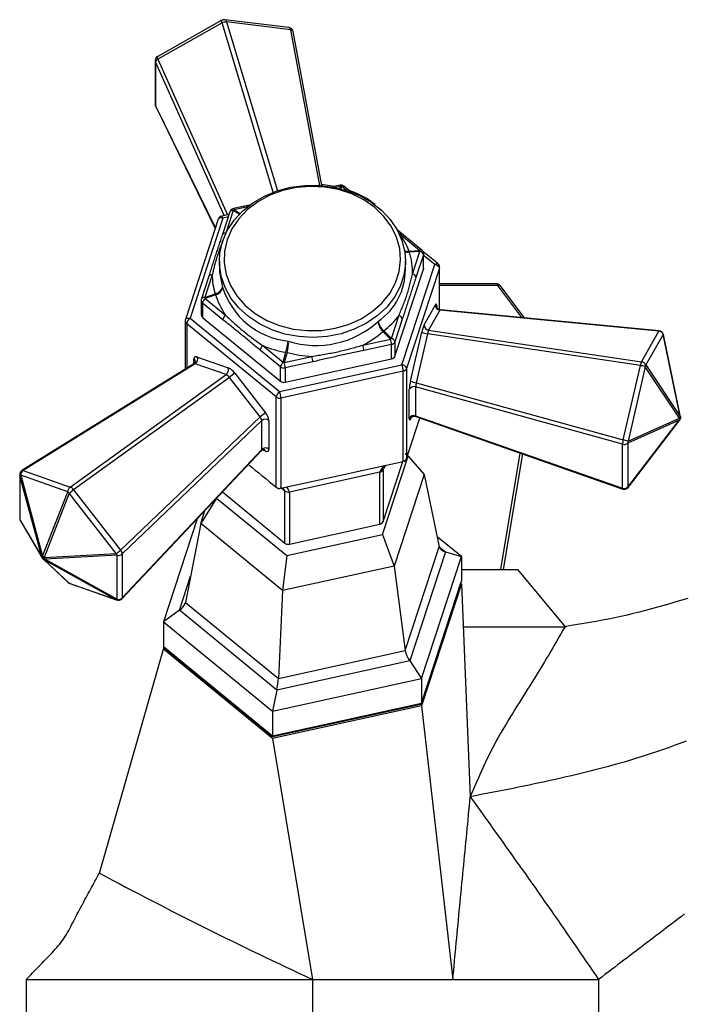
# Model space of a CAD drawing. Extents: x 0 to 1200, y -1 to 560.
# Drawn here: x 954 to 988, y 198 to 249 of the extents above; entities that cross this region are included whole.
import ezdxf

# ---------------------------------------------------------------- set-up
doc = ezdxf.new("R2010")
doc.units = 0
doc.header["$LTSCALE"] = 10
doc.linetypes.add('CONTINUA', pattern=[0])
doc.layers.add('MAGENTA', color=6, linetype='CONTINUA')

msp = doc.modelspace()

# ---------------------------------------------------------------- linework, layer by layer
at = {"layer": 'MAGENTA'}
for p, q in [((964.198, 249.32), (960.833, 247.428)), ((964.207, 249.179), (960.842, 247.287)), ((966.879, 240.298), (964.207, 249.179)), ((967.716, 248.935), (964.351, 249.35)), ((964.447, 249.232), (967.111, 240.38)), ((967.813, 248.817), (964.447, 249.232)), ((969.335, 240.66), (967.813, 248.817)), ((969.439, 240.652), (967.932, 248.733)), ((960.705, 247.21), (960.705, 244.903)), ((964.326, 239.078), (960.722, 247.137)), ((960.722, 247.137), (960.722, 244.829)), ((960.842, 247.287), (964.497, 239.115)), ((960.722, 244.829), (963.859, 238.418)), ((960.731, 244.793), (963.855, 238.407)), ((970.383, 240.665), (969.993, 240.579)), ((970.42, 240.61), (970.144, 240.55)), ((970.376, 240.497), (970.42, 240.61)), ((970.483, 240.597), (970.437, 240.481)), ((970.729, 240.395), (970.483, 240.597)), ((970.961, 240.315), (970.595, 240.614)), ((964.576, 239.133), (964.194, 239.049)), ((964.623, 239.274), (964.233, 238.084)), ((964.798, 239.349), (964.409, 238.159)), ((965.113, 239.15), (964.798, 239.349)), ((965.653, 239.627), (964.807, 239.441)), ((965.54, 239.539), (964.844, 239.386)), ((964.844, 239.386), (965.153, 239.191)), ((964.01, 238.882), (962.292, 233.629)), ((964.248, 238.948), (962.529, 233.695)), ((964.537, 239.011), (964.248, 238.948)), ((973.614, 238.142), (973.374, 238.342)), ((973.614, 238.144), (973.465, 238.266)), ((974.565, 237.253), (973.502, 238.124)), ((974.678, 237.27), (973.614, 238.141)), ((974.017, 237.208), (974.565, 237.253)), ((974.582, 237.201), (974.034, 237.157)), ((974.193, 236.011), (974.582, 237.201)), ((975.514, 236.56), (974.74, 237.194)), ((974.77, 236.326), (974.77, 237.077)), ((964.068, 236.68), (964.068, 236.268)), ((973.818, 236.268), (973.818, 236.68)), ((974.761, 237.024), (974.372, 235.834)), ((974.761, 236.273), (974.761, 237.024)), ((975.356, 236.51), (974.77, 236.99)), ((964.068, 236.268), (964.072, 236.105)), ((964.072, 236.105), (964.234, 235.317)), ((973.267, 231.705), (974.761, 236.273)), ((973.638, 231.256), (975.356, 236.51)), ((975.598, 236.313), (973.879, 231.06)), ((975.598, 234.151), (975.598, 236.313)), ((975.606, 234.149), (975.606, 236.366)), ((963.518, 235.896), (963.128, 234.706)), ((963.693, 235.971), (963.303, 234.781)), ((975.606, 235.507), (978.568, 235.507)), ((978.668, 235.407), (975.606, 235.407)), ((979.929, 233.726), (978.668, 235.407)), ((978.768, 235.407), (980.037, 233.716)), ((963.116, 234.628), (963.116, 233.878)), ((963.303, 234.781), (963.852, 234.977)), ((963.868, 234.925), (963.32, 234.73)), ((963.32, 234.73), (964.384, 233.858)), ((964.253, 233.612), (963.189, 234.484)), ((963.189, 234.484), (963.189, 233.733)), ((974.803, 233.346), (975.393, 234.395)), ((975.627, 234.115), (975.037, 233.066)), ((975.457, 234.345), (975.457, 234.279)), ((987.102, 233.016), (975.627, 234.115)), ((987.118, 233.037), (975.651, 234.136)), ((962.279, 233.551), (962.279, 231.015)), ((962.529, 233.695), (967.224, 229.849)), ((963.189, 233.733), (967.272, 230.389)), ((973.088, 232.633), (973.477, 233.823)), ((973.656, 233.645), (973.267, 232.455)), ((962.353, 233.406), (962.353, 231.061)), ((967.048, 229.561), (962.353, 233.406)), ((973.042, 232.596), (972.641, 233)), ((972.686, 233.037), (973.088, 232.633)), ((974.084, 230.394), (974.674, 232.953)), ((975.037, 233.066), (986.2, 231.413)), ((986.2, 231.413), (987.102, 233.016)), ((971.589, 232.277), (973.042, 232.596)), ((973.267, 232.455), (973.267, 231.705)), ((974.973, 232.869), (974.383, 230.31)), ((986.136, 231.216), (974.973, 232.869)), ((987.323, 232.847), (986.421, 231.244)), ((988.216, 228.543), (987.323, 232.847)), ((988.221, 228.59), (987.339, 232.839)), ((967.272, 231.14), (966.208, 232.011)), ((966.339, 232.257), (967.403, 231.385)), ((967.403, 231.385), (967.55, 231.91)), ((973.09, 232.311), (971.637, 231.992)), ((973.09, 231.56), (973.09, 232.311)), ((962.736, 231.299), (962.736, 231.553)), ((962.912, 231.656), (964.524, 231.09)), ((967.612, 231.896), (967.465, 231.372)), ((967.465, 231.372), (968.918, 231.691)), ((967.513, 230.336), (973.09, 231.56)), ((968.966, 231.405), (967.513, 231.087)), ((962.736, 231.299), (953.72, 225.704)), ((962.805, 231.301), (953.782, 225.703)), ((964.417, 230.735), (962.805, 231.301)), ((967.224, 229.849), (973.638, 231.256)), ((967.272, 230.389), (967.272, 231.14)), ((973.702, 230.915), (967.289, 229.508)), ((967.513, 231.087), (967.513, 230.336)), ((973.702, 226.183), (973.702, 230.915)), ((973.879, 231.06), (973.879, 226.328)), ((985.234, 227.306), (986.136, 231.216)), ((986.391, 231.151), (985.489, 227.241)), ((988.185, 228.449), (986.391, 231.151)), ((986.421, 231.244), (988.216, 228.543)), ((956.245, 224.838), (964.417, 230.735)), ((964.593, 230.591), (956.421, 224.694)), ((966.205, 228.515), (964.593, 230.591)), ((964.876, 230.802), (966.488, 228.727)), ((974.019, 228.44), (974.019, 229.95)), ((985.202, 227.084), (974.35, 230.088)), ((974.35, 230.088), (974.35, 228.578)), ((974.383, 230.31), (985.234, 227.306)), ((967.048, 224.829), (967.048, 229.561)), ((967.289, 229.508), (967.289, 224.776)), ((958.885, 221.523), (966.205, 228.515)), ((966.293, 228.32), (958.972, 221.327)), ((966.293, 226.81), (966.293, 228.32)), ((966.664, 228.335), (966.664, 226.825)), ((974.144, 228.496), (974.084, 228.39)), ((974.35, 228.578), (985.202, 224.777)), ((974.364, 228.531), (985.208, 224.732)), ((988.17, 228.344), (985.474, 227.136)), ((985.474, 224.828), (988.17, 228.344)), ((985.489, 227.241), (988.185, 228.449)), ((985.49, 224.816), (988.221, 228.377)), ((958.961, 218.977), (966.276, 226.762)), ((958.972, 219.02), (966.293, 226.81)), ((966.488, 226.722), (966.309, 226.785)), ((985.202, 224.777), (985.202, 227.084)), ((985.474, 227.136), (985.474, 224.828)), ((972.617, 222.342), (973.962, 226.453)), ((973.962, 226.453), (973.814, 226.574)), ((973.962, 226.453), (974.798, 225.49)), ((978.819, 220.507), (979.837, 226.614)), ((979.954, 226.573), (978.943, 220.507)), ((972.643, 225.734), (972.644, 225.736)), ((972.643, 225.734), (972.643, 225.734)), ((972.654, 223.029), (973.685, 226.179)), ((972.654, 225.76), (972.654, 223.029)), ((953.601, 225.492), (953.601, 223.185)), ((954.762, 221.184), (953.612, 225.432)), ((953.612, 225.432), (953.612, 223.125)), ((956.117, 224.592), (953.654, 225.457)), ((953.654, 225.457), (954.803, 221.209)), ((953.782, 225.703), (956.245, 224.838)), ((972.472, 225.614), (967.743, 224.576)), ((972.478, 222.885), (972.478, 225.616)), ((974.798, 225.49), (973.229, 220.693)), ((974.798, 225.49), (975.594, 221.708)), ((956.421, 224.694), (958.885, 221.523)), ((967.495, 224.629), (967.294, 224.794)), ((954.803, 221.209), (956.117, 224.592)), ((956.2, 224.524), (954.887, 221.141)), ((958.664, 221.353), (956.2, 224.524)), ((963.924, 224.25), (963.087, 222.919)), ((963.924, 224.25), (967.598, 221.24)), ((964.223, 224.578), (967.496, 221.897)), ((967.496, 221.897), (967.496, 224.628)), ((967.737, 224.576), (967.737, 221.844)), ((953.612, 223.125), (954.762, 221.184)), ((962.908, 223.178), (961.135, 217.759)), ((963.087, 222.919), (963.313, 223.609)), ((953.636, 223.057), (954.801, 221.092)), ((963.087, 222.919), (962.291, 218.788)), ((967.374, 219.408), (963.087, 222.919)), ((967.737, 221.844), (972.478, 222.885)), ((967.598, 221.24), (972.617, 222.342)), ((972.617, 222.342), (973.229, 220.693)), ((976.75, 221.186), (975.486, 222.221)), ((973.812, 216.26), (975.594, 221.708)), ((975.598, 221.692), (975.915, 221.432)), ((954.887, 221.141), (958.664, 221.353)), ((958.706, 221.26), (954.928, 221.048)), ((958.706, 218.953), (958.706, 221.26)), ((958.972, 221.327), (958.972, 219.02)), ((967.598, 221.24), (967.374, 219.408)), ((975.915, 221.432), (974.047, 215.721)), ((974.658, 214.79), (976.75, 221.186)), ((975.915, 221.432), (976.75, 221.186)), ((976.75, 221.186), (976.75, 219.895)), ((954.847, 221.046), (956.144, 219.83)), ((958.664, 218.928), (954.887, 221.024)), ((954.887, 221.024), (956.2, 219.793)), ((954.928, 221.048), (958.706, 218.953)), ((973.229, 220.693), (967.374, 219.408)), ((973.229, 220.693), (973.812, 216.26)), ((961.971, 218.372), (962.556, 220.16)), ((976.75, 220.507), (979.693, 220.507)), ((979.693, 220.507), (982.188, 217.513)), ((956.2, 219.793), (958.664, 218.928)), ((956.232, 219.777), (958.696, 218.913)), ((974.655, 213.477), (976.746, 219.869)), ((974.658, 213.5), (976.75, 219.895)), ((976.75, 219.752), (974.658, 213.356)), ((976.717, 219.78), (976.75, 219.752)), ((976.75, 219.752), (977.22, 208.594)), ((967.374, 219.408), (967.161, 214.8)), ((962.291, 218.788), (967.161, 214.8)), ((961.971, 218.372), (961.135, 217.759)), ((967.075, 214.191), (961.971, 218.372)), ((961.135, 217.759), (966.851, 213.077)), ((961.135, 217.759), (961.135, 216.468)), ((976.845, 217.507), (982.185, 217.507)), ((961.135, 216.468), (966.851, 211.786)), ((961.135, 216.325), (961.164, 216.411)), ((961.164, 216.411), (966.859, 211.746)), ((957.775, 204.584), (961.135, 216.325)), ((966.851, 211.643), (961.135, 216.325)), ((967.161, 214.8), (973.812, 216.26)), ((974.047, 215.721), (967.075, 214.191)), ((974.047, 215.721), (974.658, 214.79)), ((966.851, 213.077), (974.658, 214.79)), ((974.658, 214.79), (974.658, 213.5)), ((967.075, 214.191), (966.851, 213.077)), ((966.851, 211.786), (974.658, 213.5)), ((974.658, 213.356), (966.851, 211.643)), ((966.864, 211.745), (974.623, 213.448)), ((974.658, 213.356), (976.304, 199.007)), ((966.851, 213.077), (966.851, 211.786)), ((966.851, 211.643), (968.943, 199.007)), ((953.943, 199.007), (968.943, 199.007)), ((953.943, 199.007), (953.943, 193.007)), ((968.943, 199.007), (976.304, 199.007)), ((968.943, 199.007), (968.943, 193.007)), ((976.304, 199.007), (983.943, 199.007)), ((983.943, 199.007), (983.943, 193.007))]:
    msp.add_line(p, q, dxfattribs=at)
for points in [[(964.207, 249.179), (964.197, 249.209), (964.19, 249.236), (964.185, 249.26), (964.184, 249.281), (964.185, 249.299), (964.189, 249.311), (964.197, 249.319), (964.198, 249.32)], [(960.842, 247.287), (960.832, 247.316), (960.825, 247.344), (960.82, 247.368), (960.818, 247.389), (960.82, 247.406), (960.824, 247.419), (960.832, 247.427), (960.833, 247.428)], [(960.731, 244.793), (960.725, 244.81), (960.722, 244.829)], [(970.084, 240.599), (969.524, 240.689), (969.432, 240.693)], [(964.234, 237.713), (964.482, 238.29), (964.834, 238.829), (965.283, 239.317), (965.817, 239.744), (966.425, 240.099), (967.092, 240.374), (967.802, 240.562), (968.539, 240.659), (969.285, 240.663), (970.023, 240.574), (970.736, 240.393), (971.407, 240.125), (972.02, 239.777), (972.561, 239.355), (973.018, 238.872), (973.378, 238.336), (973.635, 237.762), (973.782, 237.163), (973.818, 236.68)], [(964.475, 237.803), (964.341, 237.204), (964.326, 236.594), (964.431, 235.991), (964.652, 235.408), (964.985, 234.863), (965.42, 234.368), (965.946, 233.937), (966.55, 233.581), (967.216, 233.308), (967.927, 233.127), (968.664, 233.041), (969.408, 233.054), (970.14, 233.163), (970.841, 233.368), (971.493, 233.662), (972.079, 234.038), (972.583, 234.486), (972.994, 234.995), (973.299, 235.551), (973.492, 236.14), (973.567, 236.747), (973.522, 237.355), (973.358, 237.95), (973.08, 238.516), (972.695, 239.037), (972.213, 239.502), (971.646, 239.897), (971.009, 240.212), (970.319, 240.44), (969.593, 240.574), (968.85, 240.611), (968.109, 240.549), (967.39, 240.392), (966.711, 240.141), (966.09, 239.805), (965.543, 239.392), (965.084, 238.912), (964.725, 238.378), (964.475, 237.803)], [(970.42, 240.61), (970.41, 240.633), (970.401, 240.65), (970.393, 240.661), (970.386, 240.665), (970.383, 240.665)], [(970.483, 240.597), (970.51, 240.611), (970.535, 240.62), (970.558, 240.624), (970.577, 240.623), (970.593, 240.616), (970.595, 240.614)], [(964.798, 239.349), (964.761, 239.349), (964.726, 239.345), (964.695, 239.338), (964.669, 239.326), (964.647, 239.311), (964.632, 239.293), (964.623, 239.274)], [(964.844, 239.386), (964.834, 239.409), (964.824, 239.426), (964.816, 239.437), (964.809, 239.441), (964.807, 239.441)], [(964.248, 238.948), (964.201, 238.956), (964.156, 238.957), (964.114, 238.953), (964.077, 238.943), (964.047, 238.928), (964.025, 238.908), (964.011, 238.885), (964.01, 238.882)], [(964.409, 238.159), (964.371, 238.159), (964.337, 238.155), (964.306, 238.148), (964.279, 238.136), (964.258, 238.121), (964.242, 238.103), (964.233, 238.084)], [(973.502, 238.124), (973.529, 238.138), (973.554, 238.147), (973.577, 238.151), (973.596, 238.15), (973.612, 238.143), (973.614, 238.141)], [(963.514, 235.872), (963.536, 235.941), (963.559, 236.011), (963.581, 236.081), (963.603, 236.151), (963.626, 236.22), (963.648, 236.29), (963.67, 236.36), (963.693, 236.429), (963.715, 236.499), (963.737, 236.568), (963.76, 236.637), (963.782, 236.706), (963.805, 236.775), (963.827, 236.844), (963.849, 236.912), (963.872, 236.981), (963.894, 237.049), (963.916, 237.117), (963.939, 237.185), (963.961, 237.253), (963.983, 237.32), (964.006, 237.388), (964.028, 237.455), (964.051, 237.523), (964.073, 237.59), (964.095, 237.657), (964.118, 237.724), (964.14, 237.791), (964.162, 237.859), (964.185, 237.926), (964.207, 237.993), (964.23, 238.06)], [(964.252, 237.746), (964.23, 237.692), (964.208, 237.637), (964.186, 237.583), (964.164, 237.528), (964.142, 237.474), (964.121, 237.419), (964.099, 237.365), (964.078, 237.31), (964.058, 237.255), (964.037, 237.2), (964.018, 237.146), (963.998, 237.09), (963.979, 237.035), (963.961, 236.98), (963.943, 236.925), (963.925, 236.869), (963.908, 236.814), (963.892, 236.758), (963.876, 236.702), (963.86, 236.646), (963.845, 236.59), (963.83, 236.534), (963.816, 236.478), (963.801, 236.422), (963.787, 236.366), (963.773, 236.309), (963.76, 236.253), (963.746, 236.197), (963.733, 236.14), (963.719, 236.084), (963.706, 236.027), (963.693, 235.971)], [(964.068, 236.68), (964.096, 237.112), (964.234, 237.713)], [(964.233, 238.084), (964.233, 238.082), (964.23, 238.06)], [(974.565, 237.253), (974.593, 237.267), (974.618, 237.276), (974.64, 237.28), (974.66, 237.279), (974.675, 237.272), (974.678, 237.27)], [(974.77, 237.077), (974.767, 237.05), (974.761, 237.024)], [(973.818, 236.68), (973.815, 236.552), (973.734, 235.944), (973.541, 235.354), (973.24, 234.794), (972.839, 234.279), (972.346, 233.82), (971.773, 233.428), (971.134, 233.112), (970.443, 232.88), (969.718, 232.737), (968.974, 232.686), (968.229, 232.729), (967.502, 232.865), (966.808, 233.09), (966.164, 233.399), (965.585, 233.785), (965.085, 234.238), (964.675, 234.749), (964.365, 235.306), (964.163, 235.894), (964.073, 236.501), (964.068, 236.68)], [(975.356, 236.51), (975.391, 236.535), (975.424, 236.554), (975.454, 236.566), (975.481, 236.57), (975.503, 236.567), (975.514, 236.56)], [(974.77, 236.326), (974.767, 236.3), (974.761, 236.273)], [(975.598, 236.313), (975.604, 236.34), (975.606, 236.366)], [(963.693, 235.971), (963.656, 235.971), (963.621, 235.967), (963.59, 235.959), (963.564, 235.948), (963.542, 235.933), (963.527, 235.915), (963.518, 235.896)], [(973.477, 233.823), (973.505, 233.891), (973.532, 233.958), (973.56, 234.025), (973.587, 234.093), (973.615, 234.16), (973.642, 234.227), (973.669, 234.295), (973.695, 234.362), (973.721, 234.43), (973.747, 234.498), (973.773, 234.565), (973.798, 234.633), (973.822, 234.701), (973.846, 234.769), (973.87, 234.837), (973.893, 234.905), (973.915, 234.974), (973.937, 235.042), (973.958, 235.111), (973.978, 235.18), (973.998, 235.249), (974.018, 235.318), (974.036, 235.387), (974.055, 235.456), (974.073, 235.525), (974.091, 235.595), (974.108, 235.664), (974.125, 235.733), (974.142, 235.803), (974.159, 235.872), (974.176, 235.942), (974.193, 236.011)], [(974.372, 235.834), (974.349, 235.767), (974.327, 235.7), (974.305, 235.633), (974.282, 235.566), (974.26, 235.499), (974.238, 235.432), (974.215, 235.364), (974.193, 235.297), (974.17, 235.23), (974.148, 235.162), (974.126, 235.095), (974.103, 235.027), (974.081, 234.959), (974.059, 234.891), (974.036, 234.823), (974.014, 234.755), (973.992, 234.686), (973.969, 234.617), (973.947, 234.548), (973.924, 234.48), (973.902, 234.41), (973.88, 234.341), (973.857, 234.272), (973.835, 234.203), (973.813, 234.133), (973.79, 234.064), (973.768, 233.994), (973.745, 233.924), (973.723, 233.855), (973.701, 233.785), (973.678, 233.715), (973.656, 233.645)], [(978.768, 235.407), (978.762, 235.413), (978.754, 235.418), (978.743, 235.42), (978.731, 235.421), (978.718, 235.42), (978.702, 235.418), (978.686, 235.413), (978.668, 235.407)], [(963.303, 234.781), (963.266, 234.781), (963.232, 234.777), (963.201, 234.769), (963.174, 234.758), (963.153, 234.743), (963.137, 234.725), (963.128, 234.706)], [(975.457, 234.345), (975.454, 234.396), (975.446, 234.427), (975.433, 234.438), (975.415, 234.427), (975.393, 234.395)], [(975.449, 234.292), (975.449, 234.303), (975.457, 234.345)], [(975.651, 234.136), (975.641, 234.131), (975.627, 234.115)], [(962.292, 233.629), (962.293, 233.631), (962.306, 233.655), (962.329, 233.675), (962.359, 233.69), (962.395, 233.7), (962.437, 233.704), (962.482, 233.702), (962.529, 233.695)], [(966.208, 232.011), (966.147, 232.062), (966.086, 232.114), (966.025, 232.165), (965.964, 232.217), (965.903, 232.268), (965.842, 232.319), (965.78, 232.371), (965.719, 232.422), (965.658, 232.473), (965.597, 232.524), (965.536, 232.575), (965.475, 232.625), (965.414, 232.676), (965.353, 232.726), (965.292, 232.777), (965.23, 232.827), (965.169, 232.876), (965.108, 232.926), (965.047, 232.976), (964.986, 233.025), (964.925, 233.075), (964.864, 233.124), (964.803, 233.173), (964.742, 233.222), (964.681, 233.271), (964.619, 233.32), (964.558, 233.369), (964.497, 233.418), (964.436, 233.466), (964.375, 233.515), (964.314, 233.564), (964.253, 233.612)], [(964.384, 233.858), (964.441, 233.805), (964.498, 233.752), (964.556, 233.699), (964.613, 233.646), (964.671, 233.593), (964.728, 233.54), (964.786, 233.487), (964.844, 233.435), (964.902, 233.383), (964.961, 233.33), (965.02, 233.279), (965.079, 233.227), (965.138, 233.175), (965.198, 233.124), (965.258, 233.074), (965.319, 233.023), (965.38, 232.973), (965.442, 232.924), (965.504, 232.874), (965.567, 232.825), (965.63, 232.777), (965.693, 232.729), (965.757, 232.681), (965.82, 232.633), (965.885, 232.585), (965.949, 232.538), (966.014, 232.491), (966.079, 232.444), (966.144, 232.397), (966.209, 232.35), (966.274, 232.303), (966.339, 232.257)], [(987.118, 233.037), (987.117, 233.037), (987.112, 233.034), (987.107, 233.027), (987.102, 233.016)], [(987.323, 232.847), (987.328, 232.846), (987.332, 232.845), (987.335, 232.844), (987.337, 232.842), (987.339, 232.841), (987.339, 232.839)], [(968.918, 231.691), (969.003, 231.705), (969.088, 231.719), (969.173, 231.733), (969.258, 231.747), (969.342, 231.761), (969.427, 231.776), (969.512, 231.791), (969.596, 231.806), (969.681, 231.821), (969.765, 231.836), (969.85, 231.852), (969.934, 231.868), (970.018, 231.885), (970.102, 231.902), (970.186, 231.919), (970.269, 231.937), (970.353, 231.955), (970.436, 231.974), (970.519, 231.994), (970.602, 232.014), (970.685, 232.034), (970.768, 232.055), (970.85, 232.076), (970.933, 232.097), (971.015, 232.119), (971.097, 232.141), (971.179, 232.163), (971.261, 232.186), (971.343, 232.208), (971.425, 232.231), (971.507, 232.254), (971.589, 232.277)], [(971.637, 231.992), (971.554, 231.975), (971.47, 231.958), (971.387, 231.941), (971.303, 231.924), (971.22, 231.907), (971.136, 231.89), (971.053, 231.873), (970.969, 231.856), (970.886, 231.838), (970.802, 231.821), (970.719, 231.803), (970.636, 231.786), (970.552, 231.768), (970.469, 231.75), (970.385, 231.732), (970.302, 231.714), (970.218, 231.695), (970.135, 231.676), (970.051, 231.658), (969.968, 231.639), (969.884, 231.62), (969.801, 231.601), (969.717, 231.581), (969.634, 231.562), (969.55, 231.543), (969.467, 231.523), (969.383, 231.504), (969.3, 231.484), (969.216, 231.464), (969.133, 231.445), (969.049, 231.425), (968.966, 231.405)], [(962.912, 231.656), (962.853, 231.67), (962.803, 231.666), (962.767, 231.644), (962.744, 231.606), (962.736, 231.553)], [(974.019, 228.44), (974.022, 228.389), (974.031, 228.358), (974.044, 228.347), (974.062, 228.358), (974.084, 228.39)], [(974.084, 228.39), (974.096, 228.435), (974.108, 228.459)], [(988.183, 228.394), (988.185, 228.395), (988.187, 228.396), (988.189, 228.397), (988.191, 228.398), (988.193, 228.399), (988.195, 228.4), (988.197, 228.401), (988.199, 228.402), (988.2, 228.404), (988.202, 228.405), (988.204, 228.406), (988.206, 228.407), (988.207, 228.408), (988.209, 228.409), (988.211, 228.41), (988.212, 228.411), (988.214, 228.412), (988.215, 228.413), (988.216, 228.415), (988.218, 228.416), (988.219, 228.417), (988.22, 228.418), (988.221, 228.419), (988.222, 228.421), (988.223, 228.422), (988.224, 228.423), (988.225, 228.425), (988.226, 228.426), (988.227, 228.427), (988.228, 228.428), (988.229, 228.43), (988.23, 228.431)], [(988.183, 228.334), (988.185, 228.337), (988.187, 228.34), (988.189, 228.343), (988.191, 228.346), (988.193, 228.348), (988.195, 228.351), (988.197, 228.354), (988.199, 228.357), (988.2, 228.36), (988.202, 228.363), (988.204, 228.366), (988.206, 228.368), (988.207, 228.371), (988.209, 228.374), (988.211, 228.377), (988.212, 228.38), (988.214, 228.383), (988.215, 228.386), (988.216, 228.389), (988.218, 228.393), (988.219, 228.396), (988.22, 228.399), (988.221, 228.402), (988.222, 228.405), (988.223, 228.408), (988.224, 228.412), (988.225, 228.415), (988.226, 228.418), (988.227, 228.421), (988.228, 228.425), (988.229, 228.428), (988.23, 228.431)], [(988.186, 228.332), (988.21, 228.37), (988.226, 228.406)], [(988.207, 228.496), (988.208, 228.494), (988.209, 228.492), (988.211, 228.49), (988.212, 228.488), (988.213, 228.486), (988.214, 228.484), (988.215, 228.482), (988.216, 228.48), (988.217, 228.478), (988.219, 228.476), (988.22, 228.473), (988.221, 228.471), (988.222, 228.469), (988.222, 228.467), (988.223, 228.465), (988.224, 228.463), (988.225, 228.461), (988.225, 228.459), (988.226, 228.457), (988.227, 228.455), (988.227, 228.453), (988.228, 228.451), (988.228, 228.449), (988.228, 228.447), (988.229, 228.445), (988.229, 228.443), (988.229, 228.441), (988.229, 228.439), (988.23, 228.437), (988.23, 228.435), (988.23, 228.433), (988.23, 228.431)], [(988.23, 228.538), (988.231, 228.535), (988.231, 228.531), (988.232, 228.528), (988.232, 228.525), (988.233, 228.521), (988.233, 228.518), (988.234, 228.515), (988.234, 228.511), (988.235, 228.508), (988.235, 228.505), (988.235, 228.501), (988.235, 228.498), (988.236, 228.495), (988.236, 228.491), (988.236, 228.488), (988.236, 228.485), (988.236, 228.481), (988.236, 228.478), (988.236, 228.475), (988.236, 228.471), (988.235, 228.468), (988.235, 228.465), (988.235, 228.461), (988.234, 228.458), (988.234, 228.454), (988.234, 228.451), (988.233, 228.448), (988.232, 228.444), (988.232, 228.441), (988.231, 228.438), (988.231, 228.434), (988.23, 228.431)], [(966.276, 226.762), (966.288, 226.782), (966.293, 226.81)], [(966.28, 226.76), (966.322, 226.797), (966.379, 226.813), (966.398, 226.812), (966.397, 226.813)], [(966.488, 226.722), (966.548, 226.709), (966.597, 226.713), (966.634, 226.734), (966.656, 226.772), (966.664, 226.825)], [(973.756, 226.198), (973.76, 226.2), (973.765, 226.202), (973.769, 226.204), (973.773, 226.206), (973.777, 226.208), (973.781, 226.21), (973.786, 226.212), (973.79, 226.214), (973.794, 226.217), (973.798, 226.219), (973.801, 226.221), (973.805, 226.224), (973.809, 226.226), (973.813, 226.229), (973.816, 226.232), (973.82, 226.235), (973.823, 226.238), (973.826, 226.241), (973.829, 226.244), (973.832, 226.248), (973.835, 226.251), (973.838, 226.255), (973.841, 226.258), (973.844, 226.262), (973.847, 226.266), (973.849, 226.27), (973.852, 226.273), (973.854, 226.277), (973.857, 226.281), (973.859, 226.285), (973.862, 226.289), (973.865, 226.293)], [(972.644, 225.736), (972.679, 225.809), (972.788, 225.983)], [(953.601, 225.492), (953.604, 225.462), (953.612, 225.432)], [(967.08, 224.804), (967.085, 224.802), (967.089, 224.799), (967.093, 224.797), (967.098, 224.794), (967.102, 224.792), (967.107, 224.79), (967.111, 224.787), (967.116, 224.785), (967.12, 224.783), (967.125, 224.781), (967.129, 224.779), (967.134, 224.777), (967.138, 224.776), (967.143, 224.774), (967.148, 224.773), (967.152, 224.771), (967.157, 224.77), (967.162, 224.769), (967.167, 224.769), (967.172, 224.768), (967.177, 224.767), (967.181, 224.767), (967.186, 224.766), (967.191, 224.766), (967.196, 224.766), (967.201, 224.766), (967.206, 224.766), (967.212, 224.766), (967.217, 224.766), (967.222, 224.766), (967.227, 224.766), (967.232, 224.766)], [(967.586, 224.841), (967.672, 224.708), (967.743, 224.576), (967.743, 224.576), (967.743, 224.576)], [(985.202, 224.777), (985.201, 224.76), (985.201, 224.747), (985.203, 224.738), (985.207, 224.733), (985.208, 224.732)], [(953.601, 223.185), (953.604, 223.155), (953.612, 223.125)], [(954.776, 221.195), (954.777, 221.192), (954.778, 221.189), (954.779, 221.186), (954.78, 221.182), (954.782, 221.179), (954.783, 221.176), (954.784, 221.173), (954.785, 221.17), (954.786, 221.166), (954.787, 221.163), (954.788, 221.16), (954.79, 221.157), (954.791, 221.154), (954.792, 221.151), (954.794, 221.148), (954.795, 221.145), (954.796, 221.142), (954.798, 221.139), (954.8, 221.136), (954.801, 221.133), (954.803, 221.13), (954.805, 221.127), (954.806, 221.124), (954.808, 221.121), (954.81, 221.118), (954.812, 221.115), (954.814, 221.113), (954.816, 221.11), (954.818, 221.107), (954.819, 221.104), (954.821, 221.101), (954.823, 221.099)], [(954.776, 221.135), (954.777, 221.134), (954.778, 221.132), (954.779, 221.131), (954.78, 221.129), (954.782, 221.128), (954.783, 221.127), (954.784, 221.125), (954.785, 221.124), (954.786, 221.123), (954.787, 221.121), (954.788, 221.12), (954.79, 221.119), (954.791, 221.117), (954.792, 221.116), (954.794, 221.115), (954.795, 221.114), (954.796, 221.113), (954.798, 221.112), (954.8, 221.11), (954.801, 221.109), (954.803, 221.108), (954.805, 221.107), (954.806, 221.106), (954.808, 221.106), (954.81, 221.105), (954.812, 221.104), (954.814, 221.103), (954.816, 221.102), (954.818, 221.101), (954.819, 221.1), (954.821, 221.099), (954.823, 221.099)], [(954.84, 221.173), (954.84, 221.17), (954.839, 221.168), (954.838, 221.165), (954.837, 221.163), (954.836, 221.16), (954.835, 221.157), (954.834, 221.155), (954.834, 221.152), (954.833, 221.15), (954.832, 221.147), (954.831, 221.145), (954.83, 221.143), (954.83, 221.14), (954.829, 221.138), (954.828, 221.135), (954.828, 221.133), (954.827, 221.131), (954.827, 221.128), (954.826, 221.126), (954.826, 221.124), (954.826, 221.122), (954.825, 221.12), (954.825, 221.117), (954.825, 221.115), (954.825, 221.113), (954.824, 221.111), (954.824, 221.109), (954.824, 221.107), (954.824, 221.105), (954.824, 221.103), (954.824, 221.101), (954.823, 221.099)], [(954.905, 221.09), (954.902, 221.09), (954.899, 221.09), (954.896, 221.09), (954.893, 221.09), (954.891, 221.09), (954.888, 221.09), (954.885, 221.09), (954.882, 221.09), (954.879, 221.09), (954.877, 221.09), (954.874, 221.09), (954.871, 221.09), (954.869, 221.09), (954.866, 221.09), (954.863, 221.091), (954.861, 221.091), (954.858, 221.091), (954.856, 221.091), (954.853, 221.092), (954.851, 221.092), (954.848, 221.092), (954.846, 221.093), (954.844, 221.093), (954.841, 221.094), (954.839, 221.094), (954.837, 221.095), (954.835, 221.096), (954.832, 221.096), (954.83, 221.097), (954.828, 221.097), (954.826, 221.098), (954.823, 221.099)], [(954.905, 221.03), (954.902, 221.032), (954.899, 221.033), (954.896, 221.035), (954.893, 221.037), (954.891, 221.039), (954.888, 221.041), (954.885, 221.042), (954.882, 221.044), (954.879, 221.046), (954.877, 221.048), (954.874, 221.05), (954.871, 221.052), (954.869, 221.054), (954.866, 221.056), (954.863, 221.058), (954.861, 221.06), (954.858, 221.062), (954.856, 221.064), (954.853, 221.067), (954.851, 221.069), (954.848, 221.071), (954.846, 221.073), (954.844, 221.076), (954.841, 221.078), (954.839, 221.081), (954.837, 221.083), (954.835, 221.086), (954.832, 221.088), (954.83, 221.091), (954.828, 221.093), (954.826, 221.096), (954.823, 221.099)], [(954.84, 221.052), (954.84, 221.054), (954.839, 221.055), (954.838, 221.056), (954.837, 221.057), (954.836, 221.058), (954.835, 221.059), (954.834, 221.06), (954.834, 221.061), (954.833, 221.062), (954.832, 221.064), (954.831, 221.065), (954.83, 221.066), (954.83, 221.067), (954.829, 221.069), (954.828, 221.07), (954.828, 221.071), (954.827, 221.073), (954.827, 221.074), (954.826, 221.076), (954.826, 221.078), (954.826, 221.079), (954.825, 221.081), (954.825, 221.082), (954.825, 221.084), (954.825, 221.086), (954.824, 221.088), (954.824, 221.089), (954.824, 221.091), (954.824, 221.093), (954.824, 221.095), (954.824, 221.097), (954.823, 221.099)], [(956.232, 219.777), (956.225, 219.779), (956.2, 219.793)], [(988.628, 218.998), (988.311, 218.903), (987.994, 218.809), (987.676, 218.716), (987.357, 218.625), (987.039, 218.536), (986.719, 218.448), (986.399, 218.363), (986.078, 218.28), (985.757, 218.2), (985.435, 218.123), (985.112, 218.049), (984.789, 217.979), (984.465, 217.912), (984.14, 217.849), (983.814, 217.788), (983.488, 217.73), (983.162, 217.674), (982.835, 217.619), (982.508, 217.566), (982.182, 217.512)], [(958.664, 218.928), (958.689, 218.915), (958.696, 218.913)], [(982.185, 217.507), (982.078, 217.324), (981.972, 217.14), (981.865, 216.956), (981.758, 216.772), (981.651, 216.589), (981.544, 216.406), (981.437, 216.223), (981.329, 216.04), (981.221, 215.858), (981.112, 215.675), (981.003, 215.494), (980.894, 215.313), (980.784, 215.132), (980.673, 214.952), (980.562, 214.772), (980.45, 214.593), (980.338, 214.414), (980.226, 214.235), (980.113, 214.056), (980.001, 213.877), (979.888, 213.699), (979.776, 213.52), (979.664, 213.341), (979.552, 213.161), (979.441, 212.981), (979.331, 212.801), (979.221, 212.62), (979.112, 212.438), (979.004, 212.256), (978.897, 212.073), (978.791, 211.889), (978.686, 211.704), (978.583, 211.517), (978.481, 211.33), (978.381, 211.142), (978.283, 210.952), (978.186, 210.761), (978.092, 210.569), (977.999, 210.375), (977.908, 210.18), (977.819, 209.984), (977.731, 209.787), (977.644, 209.589), (977.558, 209.391), (977.473, 209.192), (977.389, 208.993), (977.304, 208.793), (977.22, 208.594)], [(988.529, 211.511), (988.263, 211.408), (987.995, 211.308), (987.727, 211.21), (987.458, 211.113), (987.189, 211.019), (986.919, 210.926), (986.648, 210.836), (986.377, 210.747), (986.105, 210.66), (985.832, 210.576), (985.559, 210.493), (985.285, 210.413), (985.011, 210.334), (984.736, 210.257), (984.461, 210.181), (984.185, 210.107), (983.909, 210.035), (983.633, 209.964), (983.356, 209.894), (983.08, 209.826), (982.802, 209.759), (982.525, 209.693), (982.247, 209.629), (981.969, 209.565), (981.691, 209.503), (981.412, 209.441), (981.134, 209.38), (980.855, 209.321), (980.576, 209.262), (980.297, 209.203), (980.018, 209.146), (979.738, 209.089), (979.459, 209.032), (979.179, 208.976), (978.899, 208.921), (978.62, 208.866), (978.34, 208.811), (978.06, 208.756), (977.78, 208.702), (977.5, 208.648), (977.22, 208.594)], [(976.304, 199.007), (976.327, 199.248), (976.349, 199.489), (976.372, 199.729), (976.394, 199.97), (976.417, 200.21), (976.44, 200.451), (976.462, 200.691), (976.485, 200.931), (976.508, 201.172), (976.53, 201.412), (976.553, 201.652), (976.576, 201.892), (976.598, 202.133), (976.621, 202.373), (976.644, 202.613), (976.667, 202.853), (976.69, 203.092), (976.713, 203.332), (976.736, 203.572), (976.759, 203.811), (976.782, 204.05), (976.805, 204.29), (976.828, 204.529), (976.851, 204.768), (976.874, 205.007), (976.897, 205.246), (976.92, 205.485), (976.944, 205.724), (976.967, 205.963), (976.99, 206.202), (977.013, 206.441), (977.036, 206.68), (977.059, 206.919), (977.082, 207.159), (977.105, 207.398), (977.128, 207.637), (977.151, 207.876), (977.174, 208.115), (977.197, 208.354), (977.22, 208.594)], [(977.22, 208.594), (977.39, 208.355), (977.56, 208.117), (977.729, 207.878), (977.899, 207.64), (978.068, 207.401), (978.238, 207.163), (978.408, 206.924), (978.577, 206.686), (978.747, 206.447), (978.917, 206.209), (979.087, 205.971), (979.257, 205.732), (979.426, 205.494), (979.596, 205.256), (979.766, 205.017), (979.935, 204.779), (980.105, 204.54), (980.274, 204.301), (980.443, 204.063), (980.612, 203.823), (980.78, 203.584), (980.948, 203.344), (981.116, 203.105), (981.284, 202.865), (981.451, 202.624), (981.618, 202.384), (981.785, 202.144), (981.952, 201.903), (982.118, 201.662), (982.285, 201.421), (982.451, 201.18), (982.617, 200.939), (982.783, 200.698), (982.949, 200.456), (983.115, 200.215), (983.28, 199.974), (983.446, 199.732), (983.612, 199.491), (983.777, 199.249), (983.943, 199.007)], [(953.943, 199.007), (954.027, 199.095), (954.112, 199.183), (954.196, 199.271), (954.28, 199.359), (954.365, 199.446), (954.449, 199.534), (954.534, 199.622), (954.618, 199.709), (954.703, 199.796), (954.788, 199.884), (954.872, 199.971), (954.957, 200.059), (955.041, 200.147), (955.125, 200.234), (955.21, 200.323), (955.294, 200.411), (955.378, 200.5), (955.461, 200.59), (955.542, 200.68), (955.622, 200.772), (955.701, 200.866), (955.776, 200.961), (955.849, 201.058), (955.919, 201.158), (955.985, 201.259), (956.048, 201.363), (956.109, 201.468), (956.168, 201.575), (956.226, 201.683), (956.282, 201.791), (956.339, 201.899), (956.395, 202.008), (956.451, 202.116), (956.508, 202.225), (956.565, 202.333), (956.621, 202.441), (956.678, 202.548), (956.735, 202.656), (956.792, 202.764), (956.85, 202.871), (956.907, 202.979), (956.964, 203.086), (957.022, 203.194), (957.08, 203.301), (957.137, 203.408), (957.195, 203.515), (957.253, 203.622), (957.311, 203.729), (957.369, 203.836), (957.427, 203.943), (957.485, 204.05), (957.543, 204.156), (957.601, 204.263), (957.659, 204.37), (957.717, 204.477), (957.775, 204.584)], [(988.453, 202.443), (988.285, 202.314), (988.117, 202.186), (987.949, 202.058), (987.781, 201.93), (987.614, 201.802), (987.446, 201.674), (987.279, 201.546), (987.112, 201.418), (986.944, 201.291), (986.777, 201.164), (986.61, 201.036), (986.443, 200.909), (986.276, 200.782), (986.109, 200.655), (985.942, 200.528), (985.776, 200.401), (985.609, 200.274), (985.442, 200.147), (985.275, 200.02), (985.109, 199.894), (984.942, 199.767), (984.776, 199.64), (984.609, 199.514), (984.442, 199.387), (984.276, 199.261), (984.109, 199.134), (983.943, 199.007)]]:
    msp.add_lwpolyline(points, dxfattribs=at)
for points in [[(973.879, 226.328, 0), (973.966, 226.594, 0), (974.053, 226.86, 0), (974.14, 227.126, 0), (974.227, 227.392, 0), (974.314, 227.659, 0), (974.401, 227.925, 0), (974.488, 228.191, 0), (974.575, 228.457, 0)], [(988.183, 228.394, 0), (988.182, 228.388, 0), (988.18, 228.382, 0), (988.178, 228.376, 0), (988.177, 228.369, 0), (988.175, 228.363, 0), (988.174, 228.357, 0), (988.172, 228.351, 0), (988.17, 228.344, 0)], [(988.17, 228.344, 0), (988.172, 228.343, 0), (988.174, 228.342, 0), (988.175, 228.341, 0), (988.177, 228.339, 0), (988.178, 228.338, 0), (988.18, 228.337, 0), (988.182, 228.336, 0), (988.183, 228.334, 0)], [(988.185, 228.449, 0), (988.185, 228.443, 0), (988.185, 228.436, 0), (988.185, 228.429, 0), (988.184, 228.422, 0), (988.184, 228.415, 0), (988.184, 228.408, 0), (988.184, 228.401, 0), (988.183, 228.394, 0)], [(988.183, 228.334, 0), (988.184, 228.334, 0), (988.184, 228.334, 0), (988.184, 228.334, 0), (988.184, 228.333, 0), (988.185, 228.333, 0), (988.185, 228.333, 0), (988.185, 228.333, 0), (988.185, 228.333, 0)], [(988.207, 228.496, 0), (988.204, 228.49, 0), (988.201, 228.485, 0), (988.199, 228.479, 0), (988.196, 228.473, 0), (988.193, 228.467, 0), (988.191, 228.461, 0), (988.188, 228.455, 0), (988.185, 228.449, 0)], [(988.216, 228.543, 0), (988.215, 228.537, 0), (988.214, 228.531, 0), (988.213, 228.525, 0), (988.211, 228.519, 0), (988.21, 228.514, 0), (988.209, 228.508, 0), (988.208, 228.502, 0), (988.207, 228.496, 0)], [(988.216, 228.543, 0), (988.218, 228.542, 0), (988.22, 228.541, 0), (988.221, 228.541, 0), (988.223, 228.54, 0), (988.225, 228.54, 0), (988.227, 228.539, 0), (988.229, 228.539, 0), (988.23, 228.538, 0)], [(988.23, 228.478, 0), (988.229, 228.471, 0), (988.227, 228.465, 0), (988.225, 228.458, 0), (988.223, 228.452, 0), (988.221, 228.445, 0), (988.22, 228.439, 0), (988.218, 228.432, 0), (988.216, 228.426, 0)], [(988.226, 228.406, 0), (988.226, 228.409, 0), (988.227, 228.412, 0), (988.227, 228.415, 0), (988.228, 228.418, 0), (988.229, 228.422, 0), (988.229, 228.425, 0), (988.23, 228.428, 0), (988.23, 228.431, 0)], [(988.23, 228.538, 0), (988.23, 228.537, 0), (988.231, 228.536, 0), (988.231, 228.535, 0), (988.231, 228.534, 0), (988.231, 228.533, 0), (988.231, 228.533, 0), (988.231, 228.532, 0), (988.231, 228.531, 0)], [(988.236, 228.45, 0), (988.235, 228.448, 0), (988.235, 228.446, 0), (988.234, 228.443, 0), (988.233, 228.441, 0), (988.232, 228.438, 0), (988.232, 228.436, 0), (988.231, 228.434, 0), (988.23, 228.431, 0)], [(988.236, 228.45, 0), (988.235, 228.447, 0), (988.234, 228.445, 0), (988.234, 228.443, 0), (988.233, 228.44, 0), (988.232, 228.438, 0), (988.232, 228.436, 0), (988.231, 228.433, 0), (988.23, 228.431, 0)], [(973.879, 226.328, 0), (973.877, 226.324, 0), (973.875, 226.319, 0), (973.874, 226.315, 0), (973.872, 226.311, 0), (973.87, 226.306, 0), (973.868, 226.302, 0), (973.866, 226.298, 0), (973.865, 226.293, 0)], [(965.585, 226.027, 0), (965.768, 225.877, 0), (965.951, 225.727, 0), (966.133, 225.577, 0), (966.316, 225.428, 0), (966.499, 225.278, 0), (966.682, 225.128, 0), (966.865, 224.978, 0), (967.048, 224.829, 0)], [(967.289, 224.776, 0), (968.091, 224.951, 0), (968.892, 225.127, 0), (969.694, 225.303, 0), (970.496, 225.479, 0), (971.297, 225.655, 0), (972.099, 225.831, 0), (972.901, 226.007, 0), (973.702, 226.183, 0)], [(973.756, 226.198, 0), (973.749, 226.196, 0), (973.743, 226.194, 0), (973.736, 226.192, 0), (973.729, 226.191, 0), (973.722, 226.189, 0), (973.716, 226.187, 0), (973.709, 226.185, 0), (973.702, 226.183, 0)], [(972.478, 225.616, 0), (972.477, 225.616, 0), (972.476, 225.616, 0), (972.476, 225.616, 0), (972.475, 225.615, 0), (972.474, 225.615, 0), (972.474, 225.615, 0), (972.473, 225.615, 0), (972.472, 225.614, 0)], [(967.08, 224.804, 0), (967.076, 224.807, 0), (967.072, 224.81, 0), (967.068, 224.813, 0), (967.064, 224.816, 0), (967.06, 224.819, 0), (967.056, 224.822, 0), (967.052, 224.825, 0), (967.048, 224.829, 0)], [(967.289, 224.776, 0), (967.282, 224.774, 0), (967.275, 224.773, 0), (967.268, 224.772, 0), (967.26, 224.771, 0), (967.253, 224.77, 0), (967.246, 224.768, 0), (967.239, 224.767, 0), (967.232, 224.766, 0)], [(967.496, 224.628, 0), (967.496, 224.628, 0), (967.496, 224.628, 0), (967.496, 224.628, 0), (967.496, 224.628, 0), (967.496, 224.628, 0), (967.496, 224.628, 0), (967.496, 224.628, 0), (967.495, 224.629, 0)], [(967.743, 224.576, 0), (967.742, 224.576, 0), (967.741, 224.576, 0), (967.741, 224.576, 0), (967.74, 224.576, 0), (967.739, 224.576, 0), (967.739, 224.576, 0), (967.738, 224.576, 0), (967.737, 224.576, 0)], [(954.762, 221.184, 0), (954.764, 221.186, 0), (954.765, 221.187, 0), (954.767, 221.188, 0), (954.769, 221.19, 0), (954.771, 221.191, 0), (954.773, 221.193, 0), (954.774, 221.194, 0), (954.776, 221.195, 0)], [(954.762, 221.184, 0), (954.764, 221.178, 0), (954.765, 221.172, 0), (954.767, 221.166, 0), (954.769, 221.16, 0), (954.771, 221.154, 0), (954.773, 221.147, 0), (954.774, 221.141, 0), (954.776, 221.135, 0)], [(954.776, 221.195, 0), (954.78, 221.197, 0), (954.783, 221.199, 0), (954.786, 221.2, 0), (954.79, 221.202, 0), (954.793, 221.204, 0), (954.797, 221.205, 0), (954.8, 221.207, 0), (954.803, 221.209, 0)], [(954.776, 221.135, 0), (954.78, 221.13, 0), (954.783, 221.124, 0), (954.786, 221.119, 0), (954.79, 221.114, 0), (954.793, 221.108, 0), (954.797, 221.103, 0), (954.8, 221.097, 0), (954.803, 221.092, 0)], [(954.84, 221.173, 0), (954.836, 221.177, 0), (954.831, 221.182, 0), (954.827, 221.186, 0), (954.822, 221.191, 0), (954.817, 221.195, 0), (954.813, 221.2, 0), (954.808, 221.204, 0), (954.803, 221.209, 0)], [(954.803, 221.092, 0), (954.808, 221.087, 0), (954.813, 221.082, 0), (954.817, 221.077, 0), (954.822, 221.072, 0), (954.827, 221.067, 0), (954.831, 221.062, 0), (954.836, 221.057, 0), (954.84, 221.052, 0)], [(954.887, 221.141, 0), (954.881, 221.145, 0), (954.875, 221.149, 0), (954.869, 221.153, 0), (954.864, 221.157, 0), (954.858, 221.161, 0), (954.852, 221.165, 0), (954.846, 221.169, 0), (954.84, 221.173, 0)], [(954.905, 221.09, 0), (954.902, 221.096, 0), (954.9, 221.103, 0), (954.898, 221.109, 0), (954.896, 221.115, 0), (954.893, 221.122, 0), (954.891, 221.128, 0), (954.889, 221.134, 0), (954.887, 221.141, 0)], [(954.928, 221.048, 0), (954.925, 221.053, 0), (954.922, 221.059, 0), (954.919, 221.064, 0), (954.916, 221.069, 0), (954.914, 221.074, 0), (954.911, 221.08, 0), (954.908, 221.085, 0), (954.905, 221.09, 0)], [(954.84, 221.052, 0), (954.846, 221.049, 0), (954.852, 221.045, 0), (954.858, 221.042, 0), (954.864, 221.038, 0), (954.869, 221.035, 0), (954.875, 221.031, 0), (954.881, 221.027, 0), (954.887, 221.024, 0)], [(954.887, 221.024, 0), (954.889, 221.025, 0), (954.891, 221.025, 0), (954.893, 221.026, 0), (954.896, 221.027, 0), (954.898, 221.028, 0), (954.9, 221.028, 0), (954.902, 221.029, 0), (954.905, 221.03, 0)], [(954.905, 221.03, 0), (954.908, 221.032, 0), (954.911, 221.035, 0), (954.914, 221.037, 0), (954.916, 221.039, 0), (954.919, 221.041, 0), (954.922, 221.044, 0), (954.925, 221.046, 0), (954.928, 221.048, 0)], [(982.182, 217.512, 0), (982.182, 217.512, 0), (982.182, 217.511, 0), (982.183, 217.511, 0), (982.183, 217.51, 0), (982.184, 217.509, 0), (982.184, 217.509, 0), (982.184, 217.508, 0), (982.185, 217.507, 0)]]:
    msp.add_polyline3d(points, dxfattribs=at)
for centre, radius, start, end in [((964.321, 249.102), 0.25, 102.3796, 119.3502), ((964.432, 248.73), 0.502, 88.1944, 116.5643), ((964.321, 249.102), 0.25, 82.9684, 102.3796), ((964.317, 249.225), 0.13, 3.1615, 74.8598), ((967.686, 248.687), 0.25, 10.5697, 82.9684), ((967.682, 248.809), 0.13, 3.1645, 74.8569), ((967.812, 248.689), 0.128, 20.3427, 89.5115), ((960.955, 247.21), 0.25, 119.3502, 180), ((960.877, 247.21), 0.172, 180.1174, 205.3172), ((960.942, 247.084), 0.226, 116.1714, 166.4188), ((960.955, 244.903), 0.25, 180, 206.0704), ((960.877, 244.903), 0.172, 180.1169, 205.3164), ((970.437, 240.421), 0.25, 77.6204, 102.3796), ((970.381, 240.28), 0.333, 72.1015, 83.1357), ((970.437, 240.421), 0.25, 50.6773, 77.6204), ((969.674, 236.556), 4.014, 50.4283, 72.6359), ((964.86, 239.197), 0.25, 102.3796, 161.8868), ((965.028, 239.115), 0.328, 124.1491, 134.4984), ((964.248, 238.805), 0.25, 102.3796, 161.8868), ((964.097, 238.932), 0.152, 5.9002, 50.1028), ((970.427, 235.791), 3.86, 21.5396, 37.1901), ((973.958, 237.765), 0.56, 249.0622, 276.0842), ((973.986, 237.641), 0.487, 243.6548, 275.601), ((973.613, 237.047), 0.435, 14.5661, 21.661), ((969.941, 236.005), 4.252, 0.0831, 15.7114), ((974.161, 237.092), 0.435, 14.5653, 21.6618), ((974.526, 236.966), 0.242, 13.7068, 76.6747), ((974.52, 237.077), 0.25, 0, 50.6773), ((975.356, 236.366), 0.25, 0, 50.6773), ((970.514, 236.247), 3.304, 304.5956, 0.3758), ((975.332, 236.234), 0.277, 16.7273, 85.0296), ((966.794, 235.957), 3.101, 179.7368, 198.4201), ((974.137, 235.776), 0.242, 13.7075, 76.6747), ((963.749, 235.476), 0.51, 281.5923, 341.8509), ((963.758, 235.394), 0.482, 283.2009, 350.8103), ((968.102, 236.523), 4.051, 197.3144, 264.0402), ((978.542, 235.382), 0.128, 11.5159, 78.4841), ((978.568, 235.257), 0.25, 36.8699, 90), ((963.366, 234.628), 0.25, 161.8868, 180), ((963.305, 234.633), 0.189, 181.3581, 232.2903), ((963.607, 234.419), 0.423, 132.7249, 171.1624), ((966.669, 235.853), 3.532, 197.6766, 198.5505), ((967.217, 236.049), 3.532, 197.6766, 198.5505), ((967.906, 236.217), 4.239, 197.7462, 213.8154), ((975.652, 234.374), 0.26, 175.1911, 264.5816), ((975.658, 234.352), 0.215, 191.5353, 268.0867), ((962.529, 233.551), 0.25, 161.8868, 180), ((962.468, 233.556), 0.189, 181.3589, 232.2889), ((962.806, 233.326), 0.461, 126.95, 170.0018), ((963.305, 233.883), 0.189, 181.3578, 232.2899), ((964.671, 233.547), 0.423, 132.7252, 171.1624), ((969.145, 237.066), 4.801, 252.2398, 312.5194), ((973.142, 233.561), 0.752, 182.6079, 228.2693), ((973.321, 233.756), 0.959, 193.815, 228.5719), ((970.422, 236.106), 3.813, 306.4243, 323.2333), ((973.421, 233.588), 0.242, 13.7068, 76.6749), ((969.264, 236.784), 5.072, 297.2877, 311.7425), ((973.235, 232.321), 0.903, 127.4454, 131.199), ((976.334, 232.628), 1.692, 154.8584, 168.9152), ((975.24, 234.4), 1.554, 248.6274, 260.0857), ((975.062, 233.325), 0.26, 175.191, 264.5817), ((977.341, 232.203), 2.461, 159.4759, 164.2976), ((987.069, 232.744), 0.273, 21.9808, 83.1892), ((987.095, 232.789), 0.25, 11.7217, 84.529), ((963.249, 233.185), 4.485, 343.4871, 351.1366), ((965.989, 232.386), 1.695, 343.2013, 3.6371), ((973.639, 231.914), 0.906, 127.4521, 131.1926), ((971.831, 232.245), 1.261, 2.9627, 16.133), ((973.032, 232.398), 0.242, 13.7072, 76.6745), ((973.05, 232.539), 0.232, 279.8111, 338.8345), ((987.334, 232.839), 0.00554, 319.3928, 8.9688), ((966.626, 231.946), 0.423, 132.7246, 171.1627), ((968.332, 236.928), 5.079, 246.8984, 261.1394), ((967.435, 231.24), 0.679, 74.9198, 80.3207), ((970.378, 231.927), 1.261, 2.9625, 16.1333), ((962.675, 231.422), 0.135, 296.0465, 354.1942), ((962.622, 231.404), 0.188, 1.1565, 52.4231), ((962.63, 231.547), 0.302, 305.3005, 21.13), ((967.69, 231.075), 0.423, 132.7248, 171.1624), ((967.289, 230.716), 0.679, 74.9198, 80.3207), ((969.136, 237.322), 5.635, 254.3139, 267.7864), ((967.707, 231.34), 1.261, 2.9626, 16.1332), ((973.05, 231.789), 0.232, 279.8102, 338.8347), ((986.667, 231.151), 0.536, 150.7445, 173.0289), ((986.168, 231.142), 0.273, 21.979, 83.1911), ((962.773, 231.223), 0.0837, 67.5092, 115.7148), ((964.243, 230.981), 0.302, 305.3007, 21.1301), ((964.161, 230.288), 0.881, 35.7329, 65.6216), ((967.448, 231.367), 0.288, 232.2264, 283.0142), ((966.254, 231.021), 1.261, 2.9626, 16.1332), ((972.383, 230.842), 1.322, 3.1892, 18.2866), ((973.614, 230.98), 0.277, 16.7273, 85.0302), ((973.663, 231.144), 0.232, 279.8102, 338.8353), ((985.601, 228.604), 2.667, 72.7655, 78.4256), ((986.211, 231.261), 0.211, 328.4805, 355.2933), ((964.166, 230.25), 0.546, 38.6703, 62.6845), ((966.478, 228.361), 2.92, 123.2799, 130.2149), ((967.448, 230.617), 0.288, 232.2264, 283.0142), ((976.285, 229.848), 2.268, 166.0739, 177.423), ((974.65, 231.84), 1.554, 248.6274, 260.0857), ((967.501, 229.481), 0.461, 126.9494, 170.0022), ((965.969, 229.434), 1.322, 3.1892, 18.2866), ((974.259, 229.842), 0.262, 69.5828, 155.7732), ((977.909, 229.685), 3.581, 169.9546, 173.5423), ((967.224, 229.788), 0.288, 232.2258, 283.0148), ((968.091, 226.285), 2.92, 123.2808, 130.2146), ((965.837, 228.232), 0.464, 10.8515, 37.5675), ((966.488, 228.11), 0.286, 51.9799, 132.893), ((965.953, 228.251), 0.716, 6.7777, 41.6412), ((974.259, 228.332), 0.262, 69.5828, 155.7732), ((974.279, 228.331), 0.214, 66.7392, 143.1157), ((974.412, 228.571), 0.0625, 173.3253, 219.8298), ((988.028, 228.475), 0.209, 340.6783, 353.0558), ((987.986, 228.482), 0.252, 352.6497, 12.103), ((985.866, 227.101), 0.664, 162.0286, 181.4688), ((984.699, 224.694), 2.666, 72.7651, 78.4259), ((966.488, 226.6), 0.286, 51.9799, 132.893), ((966.338, 226.661), 0.163, 22.1602, 69.6463), ((985.291, 227.359), 0.289, 252.0429, 309.3592), ((985.245, 227.222), 0.245, 339.2499, 4.2483), ((953.851, 225.492), 0.25, 121.816, 180), ((953.749, 225.647), 0.0641, 59.2091, 117.285), ((973.813, 225.005), 1.473, 139.5016, 155.5643), ((972.428, 225.858), 0.247, 281.6714, 336.7817), ((953.702, 225.327), 0.138, 110.3033, 130.4222), ((953.962, 225.452), 0.309, 125.8179, 179.1725), ((956.426, 224.588), 0.309, 125.8182, 179.1726), ((953.976, 227.641), 3.83, 305.5185, 309.6854), ((956.117, 224.502), 0.36, 32.2708, 69.0833), ((965.273, 223.527), 2.481, 26.3601, 30.8811), ((985.291, 225.051), 0.289, 252.0424, 309.3596), ((985.291, 224.968), 0.25, 250.6942, 322.5179), ((984.955, 224.145), 0.857, 51.4252, 52.7602), ((956.365, 224.81), 0.33, 221.2861, 240.0678), ((967.683, 224.907), 0.335, 236.1154, 279.3488), ((953.851, 223.185), 0.25, 180, 210.6439), ((953.798, 223.153), 0.188, 188.5466, 210.5618), ((972.438, 223.113), 0.232, 279.8105, 338.8348), ((967.672, 222.125), 0.288, 232.2264, 283.0147), ((975.984, 221.837), 0.41, 198.2374, 260.3094), ((956.439, 224.47), 3.831, 305.5192, 309.6851), ((958.959, 221.429), 0.304, 194.6192, 213.8), ((958.779, 221.535), 0.284, 255.0838, 313.0523), ((958.666, 221.307), 0.307, 3.7615, 44.6576), ((956.315, 220.013), 0.25, 226.8611, 250.6677), ((956.288, 219.984), 0.21, 226.8988, 245.5075), ((958.779, 219.227), 0.284, 255.0838, 313.0523), ((958.921, 219.011), 0.0523, 319.3691, 8.9642), ((958.649, 219.002), 0.0751, 281.6427, 319.0828), ((958.778, 219.149), 0.25, 250.6677, 316.779), ((961.574, 219.009), 0.751, 301.923, 342.9367), ((961.21, 216.47), 0.0744, 181.2802, 232.3549), ((975.184, 216.537), 1.4, 191.4264, 215.6611), ((962.825, 215.101), 4.346, 347.9114, 356.0307), ((974.613, 213.493), 0.0462, 283.372, 8.2982), ((966.907, 211.776), 0.057, 170.1015, 211.8986), ((1065.512, 406.386), 228.761, 241.90346, 245.03026)]:
    msp.add_arc(centre, radius, start, end, dxfattribs=at)

doc.saveas('drawing.dxf')
